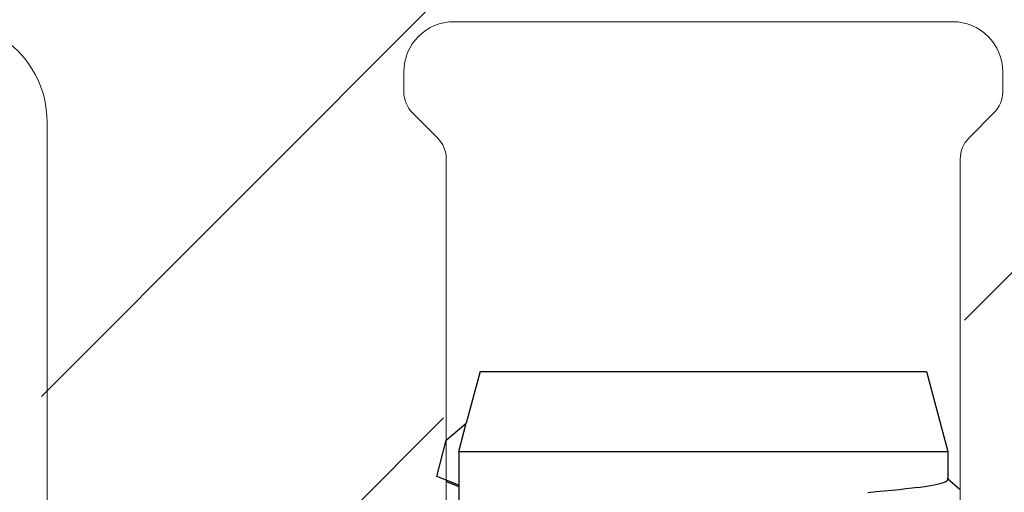
# Model space of a CAD drawing. Extents: x 22 to 186, y 66 to 230.
# Drawn here: x 93 to 103, y 193 to 198 of the extents above; entities that cross this region are included whole.
import ezdxf

# ---------------------------------------------------------------- set-up
doc = ezdxf.new("R2010")
doc.units = 0
doc.layers.get('0').update_dxf_attribs({"linetype": 'CONTINUOUS'})
doc.layers.get('Defpoints').update_dxf_attribs({"linetype": 'CONTINUOUS'})
for name, color, linetype, lineweight in [('HAWA1', 2, 'CONTINUOUS', 0), ('Hawa2', 9, 'CONTINUOUS', 0), ('Hawa4', 4, 'CONTINUOUS', 0)]:
    doc.layers.add(name, color=color, linetype=linetype, lineweight=lineweight)
doc.layers.add('Hawa6', color=3, linetype='CONTINUOUS')
doc.styles.add('Beschlag', font='ARIAL.TTF', dxfattribs={"width": 0.9})
doc.dimstyles.new('HAWA-Strich', dxfattribs={"dimtxt": 3.5, "dimasz": 2, "dimexe": 1, "dimexo": 2, "dimgap": 1, "dimtad": 1, "dimdec": 1, "dimdsep": 46, "dimtxsty": 'Beschlag', "dimblk1": 'OBLIQUE', "dimblk2": 'OBLIQUE', "dimsah": 1, "dimcen": 0, "dimdle": 1, "dimclrd": 256, "dimclre": 256, "dimclrt": 256, "dimadec": 1, "dimazin": 2, "dimtfac": 0.711429, "dimtdec": 1, "dimtmove": 0, "dimatfit": 3, "dimldrblk": 'OBLIQUE', "dimfxl": 1, "dimtolj": 1, "dimarcsym": 0})

# ---------------------------------------------------------------- blocks, each defined once
blk = doc.blocks.new('_Oblique')
at = {"color": 0, "lineweight": -2}
blk.add_line((-0.5, -0.5), (0.5, 0.5), dxfattribs=at)
blk = doc.blocks.new('*D2')
at = {"layer": 'Defpoints', "color": 0}
for p in [(149.7822, 220.333), (70.7822, 177.468), (149.7822, 177.468)]:
    blk.add_point(p, dxfattribs=at)
at = {"layer": 'HAWA1', "lineweight": -2}
for p, q in [((70.7822, 179.468), (70.7822, 221.333)), ((149.7822, 179.468), (149.7822, 221.333)), ((69.7822, 220.333), (150.7822, 220.333))]:
    blk.add_line(p, q, dxfattribs=at)
at = {"layer": 'HAWA1', "lineweight": -2, "xscale": 2, "yscale": 2, "zscale": 2, "rotation": 180}
blk.add_blockref('_Oblique', (70.7822, 220.333), dxfattribs=at)
at = {"layer": 'HAWA1', "lineweight": -2, "xscale": 2, "yscale": 2, "zscale": 2}
blk.add_blockref('_Oblique', (149.7822, 220.333), dxfattribs=at)
at = {"layer": 'HAWA1', "insert": (110.2822, 224.7553), "char_height": 3.5, "attachment_point": 5, "style": 'Beschlag'}
blk.add_mtext('\\A1;79 [3{\\H0.711429x;\\S1/8;}"]', dxfattribs=at)

msp = doc.modelspace()

# ---------------------------------------------------------------- linework, layer by layer
at = {"layer": 'Hawa2', "color": 9, "ltscale": 0.276209}
msp.add_line((93.650834, 194.218616), (101.463216, 202.031002), dxfattribs=at)
at = {"layer": 'Hawa2', "color": 9, "ltscale": 0.168756}
msp.add_line((102.898773, 194.981273), (107.671903, 199.754406), dxfattribs=at)
at = {"layer": 'Hawa2', "color": 9, "ltscale": 0.142388}
msp.add_line((93.650834, 189.975979), (97.678162, 194.003307), dxfattribs=at)
at = {"layer": 'Hawa4', "color": 4, "ltscale": 0.0625}
for p, q in [((97.782208, 197.967998), (100.282208, 197.967998)), ((100.282208, 197.967998), (102.782208, 197.967998))]:
    msp.add_line(p, q, dxfattribs=at)
at = {"layer": 'Hawa4', "color": 4, "ltscale": 0.005018}
for p, q in [((97.282208, 197.267261), (97.282208, 197.467998)), ((103.282208, 197.267261), (103.282208, 197.467998))]:
    msp.add_line(p, q, dxfattribs=at)
at = {"layer": 'Hawa4', "color": 4, "ltscale": 0.008813}
for p, q in [((97.61934, 196.805866), (97.370076, 197.055133)), ((102.945076, 196.805866), (103.19434, 197.055133))]:
    msp.add_line(p, q, dxfattribs=at)
at = {"layer": 'Hawa4', "color": 4, "ltscale": 0.35}
msp.add_line((93.707209, 182.967998), (93.707209, 196.967998), dxfattribs=at)
at = {"layer": 'Hawa4', "color": 4, "ltscale": 0.09515}
msp.add_line((97.707208, 192.787738), (97.707208, 196.59373), dxfattribs=at)
at = {"layer": 'Hawa4', "color": 4, "ltscale": 0.428143}
msp.add_line((102.857208, 179.467998), (102.857208, 196.59373), dxfattribs=at)
at = {"layer": 'Hawa4', "color": 4}
for centre, radius, start, end in [((92.707209, 196.967998), 1, 0, 90.000003), ((97.782208, 197.467998), 0.5, 90.000003, 180.000005), ((102.782208, 197.467998), 0.5, 0, 90.000003), ((97.582208, 197.267261), 0.3, 180.000005, 224.999995), ((102.982208, 197.267261), 0.3, 314.99999, 360), ((97.407208, 196.59373), 0.3, 0, 45), ((103.157208, 196.59373), 0.3, 135, 180.000005)]:
    msp.add_arc(centre, radius, start, end, dxfattribs=at)
at = {"layer": 'Hawa6', "color": 3, "ltscale": 0.013404}
msp.add_line((98.046568, 194.467998), (97.907796, 193.950092), dxfattribs=at)
at = {"layer": 'Hawa6', "color": 3, "ltscale": 0.10494}
msp.add_line((98.046568, 194.467998), (102.244168, 194.467998), dxfattribs=at)
at = {"layer": 'Hawa6', "color": 3, "ltscale": 0.006842}
msp.add_line((102.244168, 194.467998), (102.517849, 194.467998), dxfattribs=at)
at = {"layer": 'Hawa6', "color": 3, "ltscale": 0.020706}
msp.add_line((102.517849, 194.467998), (102.732208, 193.667995), dxfattribs=at)
at = {"layer": 'Hawa6', "color": 3, "ltscale": 0.006543}
msp.add_line((97.707313, 193.781871), (97.907796, 193.950092), dxfattribs=at)
at = {"layer": 'Hawa6', "color": 3, "ltscale": 0.007301}
msp.add_line((97.832208, 193.667995), (97.907796, 193.950092), dxfattribs=at)
at = {"layer": 'Hawa6', "color": 3, "ltscale": 0.009422}
msp.add_line((97.614224, 193.416675), (97.707313, 193.781871), dxfattribs=at)
at = {"layer": 'Hawa6', "color": 3, "ltscale": 0.008485}
msp.add_line((97.832208, 193.667995), (97.832208, 193.328601), dxfattribs=at)
at = {"layer": 'Hawa6', "color": 3, "ltscale": 0.115002}
msp.add_line((97.832208, 193.667995), (102.432286, 193.667995), dxfattribs=at)
at = {"layer": 'Hawa6', "color": 3, "ltscale": 0.007498}
msp.add_line((102.432286, 193.667995), (102.732208, 193.667995), dxfattribs=at)
at = {"layer": 'Hawa6', "color": 3, "ltscale": 0.007029}
msp.add_line((102.732208, 193.667995), (102.732208, 193.386829), dxfattribs=at)
at = {"layer": 'Hawa6', "color": 3, "ltscale": 0.005878}
msp.add_line((97.832208, 193.328601), (97.614224, 193.416675), dxfattribs=at)
at = {"layer": 'Hawa6', "color": 3, "ltscale": 0.003377}
msp.add_line((97.707208, 193.367038), (97.832235, 193.315921), dxfattribs=at)
at = {"layer": 'Hawa6', "color": 3, "ltscale": 0.004325}
msp.add_line((102.724841, 193.399204), (102.857206, 193.287838), dxfattribs=at)
at = {"layer": 'Hawa6', "color": 3, "ltscale": 0.011045}
msp.add_line((97.832208, 193.328601), (97.832208, 192.886821), dxfattribs=at)
at = {"layer": 'Hawa6', "color": 3}
for points in [[(102.432286, 193.307117), (102.521992, 193.320255), (102.59666, 193.333477), (102.655605, 193.346782), (102.698114, 193.360149), (102.71144, 193.365886), (102.723699, 193.373508), (102.730085, 193.380176), (102.731615, 193.383358), (102.732208, 193.386829)], [(102.432286, 193.307117), (102.374354, 193.29961), (102.311644, 193.292102), (102.244221, 193.284587), (102.17219, 193.27705), (102.095702, 193.269496), (102.014957, 193.261928), (101.930192, 193.254352)]]:
    msp.add_lwpolyline(points, dxfattribs=at)

# ---------------------------------------------------------------- dimensions: what is measured, and where the dimension line sits
at = {"layer": 'HAWA1', "color": 0}
dim = msp.add_aligned_dim(p1=(70.782208, 177.467998), p2=(149.782208, 177.467998), distance=42.865006, dimstyle='HAWA-Strich', dxfattribs=at)
dim.commit()
dim.dimension.update_dxf_attribs({"geometry": '*D2', "text_midpoint": (110.282208, 224.755274), "oblique_angle": 89.999523})

doc.saveas('drawing.dxf')
